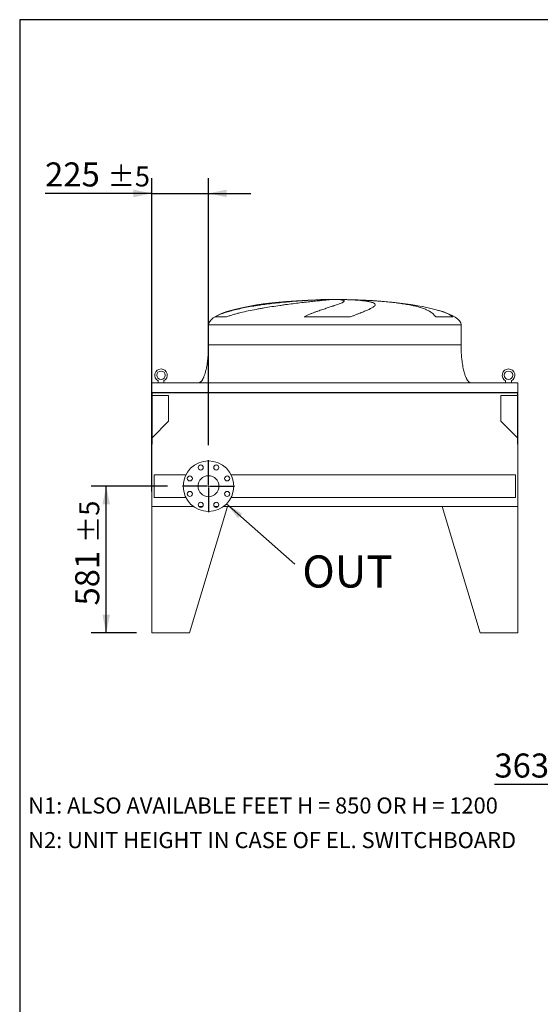
# Model space of a CAD drawing. Units: millimetres. Extents: x 176 to 12485, y 115 to 8720.
# Drawn here: x 176 to 2237, y 4822 to 8720 of the extents above; entities that cross this region are included whole.
import ezdxf

# ---------------------------------------------------------------- set-up
doc = ezdxf.new("R2010")
doc.units = ezdxf.units.MM
doc.header["$LTSCALE"] = 60
doc.linetypes.add('SLD-Solid', pattern=[0])
doc.layers.add('GEOMETRY', color=7, linetype='SLD-Solid')
doc.layers.add('TITLE', color=7, linetype='SLD-Solid')
doc.styles.add('SLDTEXTSTYLE0', font='TXT', dxfattribs={"width": 0.605})
doc.dimstyles.new('SLDDIMSTYLE1', dxfattribs={"dimtxt": 92.45947265625, "dimasz": 72, "dimexe": 0, "dimexo": 0.0625, "dimgap": 23.1148681640625, "dimtad": 1, "dimdec": 0, "dimrnd": 1e-09, "dimzin": 12, "dimdsep": 46, "dimtxsty": 'SLDTEXTSTYLE0', "dimsah": 1, "dimcen": 0.09, "dimadec": 0, "dimazin": 3, "dimtol": 1, "dimtp": 5, "dimtm": 5, "dimtfac": 1, "dimtdec": 0, "dimtofl": 0, "dimtmove": 0, "dimatfit": 3, "dimfxl": 1, "dimfrac": 2, "dimtolj": 1, "dimarcsym": 0})
doc.dimstyles.new('SLDDIMSTYLE2', dxfattribs={"dimtxt": 92.45947265625, "dimasz": 72, "dimexe": 0, "dimexo": 0.0625, "dimgap": 23.1148681640625, "dimtad": 1, "dimdec": 0, "dimrnd": 1e-09, "dimzin": 12, "dimdsep": 46, "dimtxsty": 'SLDTEXTSTYLE0', "dimsah": 1, "dimcen": 0.09, "dimadec": 0, "dimazin": 3, "dimtol": 1, "dimtp": 5, "dimtm": 5, "dimtfac": 1, "dimtdec": 0, "dimtmove": 0, "dimatfit": 0, "dimfxl": 1, "dimfrac": 2, "dimtolj": 1, "dimarcsym": 0})
doc.dimstyles.new('SLDDIMSTYLE6', dxfattribs={"dimtxt": 0.18, "dimasz": 72, "dimexe": 0, "dimexo": 0.0625, "dimgap": 0, "dimtad": 0, "dimtih": 1, "dimtoh": 1, "dimdec": 0, "dimrnd": 1e-09, "dimzin": 0, "dimdsep": 46, "dimtxsty": 'Standard', "dimsah": 1, "dimcen": 0.09, "dimadec": 0, "dimazin": 0, "dimtfac": 72, "dimtdec": 0, "dimtofl": 0, "dimtmove": 0, "dimatfit": 3, "dimfxl": 1, "dimfrac": 2, "dimtolj": 1, "dimtzin": 0, "dimarcsym": 0})

# ---------------------------------------------------------------- blocks, each defined once
blk = doc.blocks.new('_D_12')
at = {"layer": 'GEOMETRY'}
for p, q in [((2586.057061534024, 6852.360420856015), (2586.057061534024, 5632.350613755753)), ((2949.057061534023, 6112.360420856015), (2949.057061534023, 5632.350613755753)), ((2586.057061534024, 5692.350613755753), (2055.327187561605, 5692.350613755753)), ((2586.057061534024, 5692.350613755753), (2949.057061534023, 5692.350613755753)), ((2949.057061534023, 5692.350613755753), (3117.057061534023, 5692.350613755753))]:
    blk.add_line(p, q, dxfattribs=at)
for points in [[(2586.057061534024, 5692.350613755753), (2514.057061534024, 5707.350613755753), (2514.057061534024, 5677.350613755753)], [(2949.057061534023, 5692.350613755753), (3021.057061534023, 5677.350613755753), (3021.057061534023, 5707.350613755753)]]:
    blk.add_solid(points, dxfattribs=at)
at = {"layer": 'GEOMETRY', "attachment_point": 1, "style": 'SLDTEXTSTYLE0'}
for s, insert, char_height in [('363', (2055.327187561605, 5815.134315969033), 95.24999999999999), ('±5', (2302.271633678291, 5799.168281688592), 79.375)]:
    blk.add_mtext(s, dxfattribs=dict(at, insert=insert, char_height=char_height))
blk = doc.blocks.new('_D_35')
at = {"layer": 'GEOMETRY'}
for p, q in [((698.2666630384746, 6852.360420856015), (698.2666630384747, 8092.360420856004)), ((923.2666630384746, 7035.860420856015), (923.2666630384747, 8092.360420856004)), ((698.2666630384747, 8032.360420856004), (276.3558207946107, 8032.360420856004)), ((698.2666630384747, 8032.360420856004), (923.2666630384747, 8032.360420856004)), ((923.2666630384747, 8032.360420856004), (1091.266663038475, 8032.360420856004))]:
    blk.add_line(p, q, dxfattribs=at)
for points in [[(698.2666630384747, 8032.360420856004), (626.2666630384747, 8047.360420856004), (626.2666630384747, 8017.360420856004)], [(923.2666630384747, 8032.360420856004), (995.2666630384747, 8017.360420856004), (995.2666630384747, 8047.360420856004)]]:
    blk.add_solid(points, dxfattribs=at)
at = {"layer": 'GEOMETRY', "attachment_point": 1, "style": 'SLDTEXTSTYLE0'}
for s, insert, char_height in [('225', (276.3558207946107, 8155.144123069284), 95.24999999999999), ('±5', (523.3002669112966, 8139.178088788842), 79.375)]:
    blk.add_mtext(s, dxfattribs=dict(at, insert=insert, char_height=char_height))
blk = doc.blocks.new('_D_36')
at = {"layer": 'GEOMETRY'}
for p, q in [((760.7666630384746, 6873.360420856015), (458.2568659382144, 6873.360420856015)), ((518.2568659382144, 6292.360420856015), (518.2568659382144, 6873.360420856015)), ((638.2666630384745, 6292.360420856015), (458.2568659382144, 6292.360420856015))]:
    blk.add_line(p, q, dxfattribs=at)
for points in [[(518.2568659382144, 6873.360420856015), (503.2568659382144, 6801.360420856015), (533.2568659382144, 6801.360420856015)], [(518.2568659382144, 6292.360420856015), (533.2568659382144, 6364.360420856015), (503.2568659382144, 6364.360420856015)]]:
    blk.add_solid(points, dxfattribs=at)
at = {"layer": 'GEOMETRY', "attachment_point": 1, "rotation": 90, "style": 'SLDTEXTSTYLE0'}
for s, insert, char_height in [('±5', (411.4391980053751, 6647.903821829095), 79.375), ('581', (395.4731637249348, 6400.959375712409), 95.24999999999999)]:
    blk.add_mtext(s, dxfattribs=dict(at, insert=insert, char_height=char_height))
blk = doc.blocks.new('SW_NOTE_8')
at = {"layer": 'GEOMETRY', "color": 0, "insert": (30.27740111722063, 34.71464885597491), "char_height": 127, "attachment_point": 1, "style": 'SLDTEXTSTYLE0'}
blk.add_mtext('OUT', dxfattribs=at)
blk = doc.blocks.new('SW_CENTERMARKSYMBOL_4')
at = {"layer": 'GEOMETRY', "color": 0}
for p, q in [((0, 4.999999999999449), (0, 102.4999999999995)), ((-4.99999999999997, 0), (-102.5, 0)), ((0, 0), (-2.499999999999933, 0)), ((0, 0), (0, 2.499999999999725)), ((0, 0), (0, -2.500000000000557)), ((0, 0), (2.500000000000037, 0)), ((5.000000000000074, 0), (102.5, 0)), ((0, -5.000000000000282), (0, -102.5000000000004))]:
    blk.add_line(p, q, dxfattribs=at)

msp = doc.modelspace()

# ---------------------------------------------------------------- linework, layer by layer
at = {"color": 7, "linetype": 'SLD-Solid', "lineweight": 15}
for p, q in [((1379.341709985895, 7611.753579574308), (1406.270728347875, 7611.753579574308)), ((1441.17291153364, 7611.753579574308), (1467.762597729119, 7611.753579574308)), ((994.9136027826258, 7543.585410848006), (948.9793732068906, 7543.585410848006)), ((1486.128337264774, 7543.585410848006), (1301.441662280547, 7543.585410848006)), ((1890.47037455593, 7543.585410848006), (1822.261961722208, 7543.585410848006)), ((923.2666630384969, 7512.360420856014), (923.2666630384969, 7432.360420856015)), ((1923.266663038497, 7432.360420856015), (1923.266663038497, 7512.360420856014)), ((723.7666630384969, 7282.360420856015), (723.7666630384969, 7290.162447975591)), ((746.7666630384967, 7290.162447975591), (746.7666630384967, 7282.360420856015)), ((2099.766663038497, 7282.360420856015), (2099.766663038497, 7290.162447975591)), ((2122.766663038497, 7290.162447975591), (2122.766663038497, 7282.360420856015)), ((2148.266663038497, 7282.360420856015), (698.2666630384969, 7282.360420856015)), ((698.2666630384969, 7282.360420856015), (698.2666630384969, 7244.360420856015)), ((2148.266663038497, 7282.360420856015), (2148.266663038497, 7244.360420856015)), ((2148.266663038497, 7244.360420856015), (698.2666630384969, 7244.360420856015)), ((698.2666630384969, 7244.360420856015), (698.2666630384969, 7040.360420856015)), ((2146.266663038497, 7242.876784492378), (700.2666630384969, 7242.876784492378)), ((700.2666630384969, 7242.876784492378), (700.2666630384969, 7040.360420856015)), ((765.2666630384969, 7231.87478126497), (700.266663038519, 7231.87478126497)), ((765.2666630384969, 7130.360420856015), (765.2666630384969, 7231.87478126497)), ((2146.266663038519, 7231.87478126497), (2081.266663038497, 7231.87478126497)), ((2081.266663038497, 7231.87478126497), (2081.266663038497, 7130.360420856015)), ((2146.266663038497, 7242.876784492378), (2146.266663038497, 7040.360420856015)), ((2148.266663038497, 7244.360420856015), (2148.266663038497, 7040.360420856015)), ((700.266663038519, 7065.360420856036), (765.2666630384969, 7130.360420856015)), ((2081.266663038497, 7130.360420856015), (2146.266663038519, 7065.360420855993)), ((698.2666630384969, 6792.360420856015), (698.2666630384969, 7040.360420856015)), ((700.2666630384969, 7040.360420856015), (698.2666630384969, 7040.360420856015)), ((2148.266663038497, 7040.360420856015), (2146.266663038497, 7040.360420856015)), ((2148.266663038497, 7040.360420856015), (2148.266663038497, 6792.360420856015)), ((833.7136061392481, 6917.860420856015), (708.2666630384969, 6917.860420856015)), ((708.2666630384969, 6917.860420856015), (708.2666630384969, 6828.860420856015)), ((2138.266663038497, 6917.860420856015), (1012.819719937745, 6917.860420856015)), ((2138.266663038497, 6917.860420856015), (2138.266663038497, 6828.860420856015)), ((708.2666630384969, 6828.860420856015), (833.7136061392483, 6828.860420856015)), ((1012.819719937744, 6828.860420856015), (2138.266663038497, 6828.860420856015)), ((698.2666630384969, 6792.360420856015), (698.2666630384969, 6292.360420856015)), ((698.2666630384969, 6792.360420856015), (864.6236753929142, 6792.360420856015)), ((998.2666630384969, 6792.360420856015), (848.266663038497, 6292.360420856015)), ((885.5995391194944, 6792.360420856015), (899.704437779083, 6792.360420856015)), ((946.8288882979083, 6792.360420856015), (960.9337869574969, 6792.360420856015)), ((981.9096506840774, 6792.360420856015), (998.2666630384969, 6792.360420856015)), ((2148.266663038497, 6792.360420856015), (981.9096506840774, 6792.360420856015)), ((1848.266663038497, 6792.360420856015), (1998.266663038497, 6292.360420856015)), ((2148.266663038497, 6792.360420856015), (1848.266663038497, 6792.360420856015)), ((2148.266663038497, 6792.360420856015), (2148.266663038497, 6292.360420856015)), ((848.2666630384969, 6292.360420856015), (698.2666630384969, 6292.360420856015)), ((1998.266663038497, 6292.360420856015), (2148.266663038497, 6292.360420856015))]:
    msp.add_line(p, q, dxfattribs=at)
at = {"color": 8, "linetype": 'SLD-Solid', "lineweight": 15}
for p, q in [((1448.2666630385, 7612.235342633206), (1398.266663038494, 7612.235342633206)), ((923.2666630384969, 7512.360420856014), (1923.266663038497, 7512.360420856014))]:
    msp.add_line(p, q, dxfattribs=at)
at = {"color": 7, "linetype": 'SLD-Solid', "lineweight": 15}
for centre, radius in [((735.2666630384969, 7312.360420856015), 17), ((2111.266663038497, 7312.360420856015), 17), ((923.2666630384969, 6873.360420856015), 99.99999999999977), ((892.6519884492897, 6947.270783456919), 10.00000000000023), ((953.8813376277037, 6947.270783456919), 9.999999999999773), ((849.3563004375939, 6903.975095445223), 10.00000000000011), ((923.2666630384969, 6873.360420856015), 41.5), ((997.1770256393994, 6903.975095445223), 10.00000000000011), ((849.3563004375939, 6842.745746266808), 10.00000000000011), ((997.1770256393995, 6842.745746266808), 9.999999999999773), ((892.6519884492898, 6799.450058255112), 10.00000000000011), ((953.8813376277037, 6799.450058255113), 10)]:
    msp.add_circle(centre, radius, dxfattribs=at)
for centre, start in [((735.2666630384969, 7312.360420856015), 297.387107502654), ((2111.266663038497, 7312.360420856015), 297.3871075026543)]:
    msp.add_arc(centre, 25.00000000000039, start, 242.6128924973474, dxfattribs=at)
for major_axis, ratio, start_param, end_param in [((-499.9999999999999, 0), 0.1999999999999982, 4.834252723245802, 6.283185307179586), ((-499.9999999999999, 0), 0.1999999999999982, 4.762409837190467, 4.822612030372441), ((-499.9999999999999, 0), 0.1999999999999982, 4.712388980384692, 4.762409837190467), ((500.0000000000002, 0), 0.2000000000000017, 1.520775469989121, 1.570796326794897), ((500.0000000000002, 0), 0.2000000000000017, 1.395858666754843, 1.520775469989121), ((500.0000000000002, 0), 0.2000000000000017, 0.606598772055095, 1.395858666754843), ((500.0000000000002, 0), 0.2000000000000017, 0, 0.606598772055095)]:
    msp.add_ellipse((1423.266663038497, 7512.360420856014), major_axis=major_axis, ratio=ratio, start_param=start_param, end_param=end_param, dxfattribs=at)
for points, knots in [([(948.9793732068904, 7543.585410848006), (952.4933490418866, 7545.625975745083), (956.1028388650908, 7547.491382610576), (963.4849493363091, 7550.997031064613), (967.2579812197953, 7552.635488252065), (974.95404530888, 7555.749215786534), (978.8772183283116, 7557.223861655998), (986.86621745721, 7560.047985962668), (990.9321021471721, 7561.397196595421), (997.1349074062628, 7563.345989240134), (999.2212371332405, 7563.983383642157), (1003.412040145153, 7565.230697886594), (1005.518257549309, 7565.841185597311), (1011.868622408135, 7567.636853878203), (1016.144450789505, 7568.786382391192), (1029.094154966416, 7572.115480534054), (1037.889912528935, 7574.176736017656), (1055.792873751826, 7578.063825749404), (1064.900172656624, 7579.888971405217), (1083.422635109321, 7583.351668335818), (1092.837819369135, 7584.988912108827), (1104.802122251436, 7586.937701306481), (1107.202659371324, 7587.322180506292), (1112.001223269502, 7588.078284098244), (1114.401781148667, 7588.450322868835), (1121.607167083483, 7589.54922892972), (1126.415703902783, 7590.25890889125), (1140.855368826882, 7592.324885954369), (1150.500508610851, 7593.618380890397), (1169.825210615596, 7596.060494197042), (1179.504783209675, 7597.209027527425), (1198.896663337373, 7599.376366416866), (1208.608975049999, 7600.395127127517), (1220.769416948029, 7601.593552649971), (1223.198749036347, 7601.829096591026), (1228.037623588182, 7602.290761645884), (1230.449333570138, 7602.51709704288), (1237.661448970712, 7603.182997854482), (1242.438849713853, 7603.609469088166), (1256.679997216884, 7604.839149663553), (1266.052839534104, 7605.592770950725), (1284.55749883766, 7606.97790215185), (1293.689319511109, 7607.609386422621), (1311.708555424277, 7608.756038698561), (1320.595991869012, 7609.271199116004), (1331.547167292338, 7609.843670186839), (1333.728303600754, 7609.954513150143), (1338.059207918323, 7610.168307901332), (1340.210828712519, 7610.271357572428), (1346.624326177222, 7610.569107143859), (1350.844856159259, 7610.752415376542), (1363.341412435953, 7611.257626618207), (1371.45270162465, 7611.534934353966), (1379.341709985896, 7611.753579574308)], [0, 0, 0, 0, 0.03125000000000001, 0.03125000000000001, 0.06250000000000003, 0.06250000000000003, 0.09375000000000004, 0.09375000000000004, 0.1250000000000001, 0.1250000000000001, 0.1406249999999986, 0.1406249999999986, 0.1562499999999972, 0.1562499999999972, 0.1874999999999967, 0.1874999999999967, 0.2499999999999953, 0.2499999999999953, 0.3124999999999939, 0.3124999999999939, 0.3749999999999926, 0.3749999999999926, 0.3906249999999927, 0.3906249999999927, 0.4062499999999928, 0.4062499999999928, 0.4374999999999939, 0.4374999999999939, 0.4999999999999956, 0.4999999999999956, 0.5624999999999972, 0.5624999999999972, 0.6249999999999989, 0.6249999999999989, 0.640625, 0.640625, 0.656250000000001, 0.656250000000001, 0.6875000000000021, 0.6875000000000021, 0.7500000000000043, 0.7500000000000043, 0.8125000000000066, 0.8125000000000066, 0.8750000000000089, 0.8750000000000089, 0.8906250000000082, 0.8906250000000082, 0.9062500000000075, 0.9062500000000075, 0.9375000000000061, 0.9375000000000061, 1, 1, 1, 1]), ([(1406.270728347874, 7611.753579574308), (1402.956614118195, 7611.516195654172), (1399.091498319261, 7611.211197625832), (1390.302133954569, 7610.467466449757), (1385.377744468341, 7610.028731855507), (1377.197138306666, 7609.266250495792), (1374.337618957511, 7608.994640002972), (1369.846530475493, 7608.560020817023), (1368.315845456769, 7608.4106100317), (1365.968787592993, 7608.179522193236), (1365.177928536037, 7608.101330704677), (1363.57908939655, 7607.942592492155), (1362.770480356676, 7607.861982529978), (1355.436141398618, 7607.127824992749), (1348.496131310557, 7606.412150135059), (1333.807327042178, 7604.850232433391), (1326.058427034855, 7604.004014730978), (1313.828842645123, 7602.628386091262), (1309.65103932038, 7602.152071112971), (1303.23030349547, 7601.40932771778), (1301.064370917628, 7601.157030507681), (1296.680584997342, 7600.642679739144), (1294.459325199252, 7600.380217535212), (1283.284348233907, 7599.050113296831), (1274.100614292481, 7597.926541257102), (1255.265437812485, 7595.549004982238), (1245.613927672322, 7594.295105806218), (1230.787309614297, 7592.302388573722), (1225.786746668091, 7591.619441183635), (1218.197355152249, 7590.564497994626), (1215.652791650027, 7590.207757832781), (1210.533858289226, 7589.483610523013), (1207.957416632824, 7589.115894507305), (1195.080893809368, 7587.261087405301), (1184.738120184111, 7585.717283375639), (1163.976917594456, 7582.487040381355), (1153.55844677802, 7580.800776984876), (1137.878159670909, 7578.139087367358), (1132.642623206097, 7577.229705795735), (1124.776634923394, 7575.82798367276), (1122.152524790722, 7575.35445786093), (1116.900157309158, 7574.393957734775), (1114.271157829264, 7573.906818668054), (1101.198512735201, 7571.450782148013), (1090.905316248158, 7569.409914757896), (1070.648471546885, 7565.119899517237), (1060.684677861212, 7562.871792991094), (1045.9989585721, 7559.272713376938), (1041.147191901534, 7558.034826449211), (1033.938112891155, 7556.105901680211), (1031.546529375174, 7555.450858276234), (1026.787018159008, 7554.113326698681), (1024.41797954499, 7553.430473169591), (1017.378932396678, 7551.344092331556), (1012.76670445356, 7549.900639292551), (1003.710501830711, 7546.868486732847), (999.2663561822092, 7545.280604449212), (994.9136027826258, 7543.585410848006)], [0, 0, 0, 0, 0.06250000000000476, 0.06250000000000476, 0.1250000000000095, 0.1250000000000095, 0.1562500000000119, 0.1562500000000119, 0.1718750000000109, 0.1718750000000109, 0.1796875000000104, 0.1796875000000104, 0.1875000000000099, 0.1875000000000099, 0.250000000000006, 0.250000000000006, 0.3125000000000021, 0.3125000000000021, 0.3437499999999984, 0.3437499999999984, 0.3593749999999966, 0.3593749999999966, 0.3749999999999947, 0.3749999999999947, 0.4374999999999903, 0.4374999999999903, 0.499999999999986, 0.499999999999986, 0.5312499999999846, 0.5312499999999846, 0.5468749999999848, 0.5468749999999848, 0.562499999999985, 0.562499999999985, 0.6249999999999855, 0.6249999999999855, 0.6874999999999857, 0.6874999999999857, 0.7187499999999857, 0.7187499999999857, 0.734374999999986, 0.734374999999986, 0.7499999999999862, 0.7499999999999862, 0.8124999999999883, 0.8124999999999883, 0.8749999999999905, 0.8749999999999905, 0.9062499999999917, 0.9062499999999917, 0.9218749999999922, 0.9218749999999922, 0.9374999999999929, 0.9374999999999929, 0.9687499999999966, 0.9687499999999966, 1, 1, 1, 1]), ([(1301.441662280546, 7543.585410848006), (1305.222971234131, 7545.625975745083), (1309.00004867971, 7547.491382610576), (1316.504429941847, 7550.997031064613), (1320.232307956345, 7552.635488252065), (1327.617079414215, 7555.749215786534), (1331.274177217428, 7557.223861655996), (1338.503599536034, 7560.047985962667), (1342.076013675663, 7561.397196595421), (1347.363523659954, 7563.345989240134), (1349.115290671208, 7563.983383642157), (1352.580826870753, 7565.230697886594), (1354.296118691446, 7565.841185597311), (1359.389134297533, 7567.636853878203), (1362.713989649384, 7568.786382391192), (1372.474231619015, 7572.115480534054), (1378.695401116338, 7574.176736017656), (1390.551920232866, 7578.063825749404), (1396.18744483522, 7579.888971405217), (1406.853496871413, 7583.351668335818), (1411.884152964665, 7584.988912108827), (1417.776430829146, 7586.937701306481), (1418.933955689223, 7587.322180506292), (1421.198695989447, 7588.078284098244), (1422.307166815638, 7588.450322868835), (1425.561333280155, 7589.54922892972), (1427.635811389463, 7590.25890889125), (1433.576921074074, 7592.324885954369), (1437.16167451508, 7593.618380890397), (1443.582102965031, 7596.060494197042), (1446.417801113502, 7597.209027527425), (1451.328447740686, 7599.376366416868), (1453.40346922589, 7600.395127127517), (1455.504527270836, 7601.593552649972), (1455.899361159796, 7601.829096591026), (1456.636247137509, 7602.290761645884), (1456.978678419443, 7602.51709704288), (1457.928563727146, 7603.182997854482), (1458.458643634815, 7603.609469088166), (1459.743088518312, 7604.839149663553), (1460.192177174444, 7605.592770950725), (1460.282994615276, 7606.97790215185), (1459.924729717761, 7607.609386422621), (1458.391164086463, 7608.756038698561), (1457.215930363132, 7609.271199116004), (1455.21912729331, 7609.843670186839), (1454.793489971076, 7609.954513150143), (1453.892261245296, 7610.168307901332), (1453.416341213212, 7610.271357572428), (1451.912906947317, 7610.569107143859), (1450.809752059207, 7610.752415376542), (1447.198416323325, 7611.257626618208), (1444.388909145011, 7611.534934353966), (1441.17291153364, 7611.753579574308)], [0, 0, 0, 0, 0.03124999999999378, 0.03124999999999378, 0.06249999999998757, 0.06249999999998757, 0.09374999999998135, 0.09374999999998135, 0.1249999999999751, 0.1249999999999751, 0.1406249999999738, 0.1406249999999738, 0.1562499999999725, 0.1562499999999725, 0.1874999999999738, 0.1874999999999738, 0.2499999999999765, 0.2499999999999765, 0.3124999999999791, 0.3124999999999791, 0.3749999999999818, 0.3749999999999818, 0.3906249999999825, 0.3906249999999825, 0.4062499999999832, 0.4062499999999832, 0.4374999999999846, 0.4374999999999846, 0.4999999999999823, 0.4999999999999823, 0.5624999999999801, 0.5624999999999801, 0.6249999999999779, 0.6249999999999779, 0.640624999999976, 0.640624999999976, 0.6562499999999741, 0.6562499999999741, 0.6874999999999759, 0.6874999999999759, 0.7499999999999852, 0.7499999999999852, 0.8124999999999946, 0.8124999999999946, 0.8750000000000039, 0.8750000000000039, 0.8906250000000034, 0.8906250000000034, 0.906250000000003, 0.906250000000003, 0.937500000000002, 0.937500000000002, 1, 1, 1, 1]), ([(1467.762597729119, 7611.753579574308), (1476.43906142502, 7611.516195654172), (1484.668232865102, 7611.211197625832), (1500.26662502671, 7610.467466449757), (1507.635732056391, 7610.028731855507), (1518.044512406095, 7609.266250495792), (1521.406370550969, 7608.994640002972), (1526.285224350661, 7608.560020817023), (1527.884169922254, 7608.4106100317), (1530.241131298482, 7608.179522193236), (1531.019874469361, 7608.101330704677), (1532.563450991086, 7607.942592492155), (1533.328855271022, 7607.861982529978), (1540.13545316685, 7607.127824992749), (1545.622957293239, 7606.412150135059), (1555.514700372043, 7604.850232433391), (1559.918802260771, 7604.004014730978), (1565.71204559634, 7602.628386091262), (1567.507323643596, 7602.152071112971), (1569.993558458934, 7601.40932771778), (1570.787835404588, 7601.157030507681), (1572.306695649248, 7600.642679739142), (1573.032251660378, 7600.380217535212), (1576.464882325267, 7599.050113296831), (1578.599287405813, 7597.926541257102), (1581.689876951602, 7595.549004982238), (1582.645914362093, 7594.295105806218), (1583.195894797962, 7592.302388573722), (1583.23153706028, 7591.619441183635), (1583.060321794008, 7590.564497994626), (1582.965781385875, 7590.207757832781), (1582.700961372112, 7589.483610523013), (1582.530400056934, 7589.115894507305), (1581.493434641365, 7587.261087405301), (1580.07428939223, 7585.717283375639), (1576.101811923661, 7582.487040381356), (1573.548314588528, 7580.800776984876), (1568.869555023421, 7578.139087367358), (1567.168240374905, 7577.229705795735), (1564.401165840407, 7575.82798367276), (1563.442937564055, 7575.35445786093), (1561.454080453564, 7574.393957734776), (1560.42301491842, 7573.906818668054), (1555.119450072624, 7571.450782148013), (1550.379256319684, 7569.409914757895), (1539.952224739694, 7565.119899517237), (1534.26501002933, 7562.871792991094), (1525.039822893963, 7559.272713376938), (1521.848854168318, 7558.034826449211), (1516.889500156242, 7556.105901680212), (1515.207560774694, 7555.450858276234), (1511.786188471727, 7554.113326698681), (1510.045833699278, 7553.430473169591), (1504.762725984301, 7551.344092331556), (1501.150695255576, 7549.900639292551), (1493.759867618825, 7546.868486732847), (1489.980836821545, 7545.280604449212), (1486.128337264774, 7543.585410848006)], [0, 0, 0, 0, 0.06250000000003253, 0.06250000000003253, 0.1250000000000651, 0.1250000000000651, 0.1562500000000833, 0.1562500000000833, 0.1718750000000903, 0.1718750000000903, 0.1796875000000939, 0.1796875000000939, 0.1875000000000974, 0.1875000000000974, 0.2500000000001042, 0.2500000000001042, 0.312500000000111, 0.312500000000111, 0.343750000000112, 0.343750000000112, 0.3593750000001125, 0.3593750000001125, 0.3750000000001131, 0.3750000000001131, 0.4375000000001101, 0.4375000000001101, 0.500000000000107, 0.500000000000107, 0.5312500000001055, 0.5312500000001055, 0.5468750000001048, 0.5468750000001048, 0.562500000000104, 0.562500000000104, 0.6250000000001064, 0.6250000000001064, 0.6875000000001087, 0.6875000000001087, 0.7187500000001074, 0.7187500000001074, 0.7343750000001044, 0.7343750000001044, 0.7500000000001013, 0.7500000000001013, 0.8125000000000799, 0.8125000000000799, 0.8750000000000587, 0.8750000000000587, 0.9062500000000461, 0.9062500000000461, 0.9218750000000397, 0.9218750000000397, 0.9375000000000333, 0.9375000000000333, 0.9687500000000167, 0.9687500000000167, 1, 1, 1, 1]), ([(923.2666630384969, 7432.360420856015), (923.2310918671542, 7427.544975787135), (923.1606066803095, 7418.00304807969), (922.5967081939121, 7403.904724527708), (921.7222104115692, 7390.297885756278), (920.539989135203, 7377.375936178906), (919.1021891813825, 7365.296253172884), (917.4841431010555, 7354.3586045623), (915.7507819683186, 7344.594645579541), (913.9636812528131, 7335.99459424528), (912.1261174723955, 7328.335905475617), (910.2769431898631, 7321.591303102057), (908.3842184600347, 7315.500720069604), (906.4734047617256, 7310.074963988076), (904.566404821808, 7305.308026631622), (902.7916755457438, 7301.37673567091), (901.1712846944783, 7298.175120883266), (899.7425436142885, 7295.639526195041), (898.2902078048178, 7293.300875534816), (896.5566282093697, 7290.803039633033), (894.4395201400285, 7288.234409283893), (892.0192081095776, 7285.89553377684), (889.4478655100843, 7284.051047688929), (886.5030660276484, 7282.653999474312), (884.3509850524878, 7282.458781214636), (883.2666630384969, 7282.360420856015)], [0, 0, 0, 0, 0.08918102144821619, 0.1767144775535709, 0.2612700687649867, 0.3416808293210778, 0.4170010828952886, 0.4865403385840209, 0.546424688462316, 0.6006353143640848, 0.6491941372408924, 0.6922677497253918, 0.7301334829038725, 0.7672923008882303, 0.7987735261793663, 0.8251921595736198, 0.8471502542954252, 0.8652084018057941, 0.87907555188584, 0.8981233069692033, 0.921479834460662, 0.9406175212610571, 0.9602647765482112, 0.9799794812477232, 1, 1, 1, 1]), ([(1963.266663038497, 7282.360420856015), (1962.666161939795, 7282.389963241659), (1961.498896892671, 7282.447388272599), (1959.353890324616, 7282.999582816135), (1957.088186638463, 7284.059710730023), (1954.991688824556, 7285.552792912079), (1953.570282694134, 7286.812999465322), (1952.624134948798, 7287.758179798724), (1951.900520465045, 7288.534988780445), (1951.158552348133, 7289.386533670597), (1950.114563406892, 7290.67355209448), (1948.734136441245, 7292.559582094226), (1947.00326528153, 7295.2500096227), (1945.0732006113, 7298.684153671386), (1942.965126530764, 7302.999789683558), (1940.77294212056, 7308.188586452674), (1938.527579714176, 7314.329201755686), (1936.26760430301, 7321.484934992638), (1934.002396716563, 7329.853503816352), (1931.789864697761, 7339.492923580633), (1929.694777860664, 7350.419712343532), (1927.827115875114, 7362.335499137732), (1926.231291591618, 7375.108539560431), (1924.943711226057, 7388.560018038722), (1923.993017589471, 7402.735425548511), (1923.381481528504, 7417.417537292643), (1923.305153654636, 7427.351116211619), (1923.266663038497, 7432.360420856015)], [0, 0, 0, 0, 0.01110750167415775, 0.02159096543393671, 0.04079394173387411, 0.0570602763125545, 0.06909993353699048, 0.07593683175659523, 0.08182082151094161, 0.08875695186003216, 0.09684881303242467, 0.1125044419447306, 0.1320124983836994, 0.1560582933864029, 0.1854149496467256, 0.2209123735415664, 0.2603244724772158, 0.3064549056323199, 0.3598381341357391, 0.4208362037553871, 0.489566558583772, 0.5658354143612642, 0.644157655371524, 0.7279159818187199, 0.816045569528286, 0.9072354696695827, 0.9999999999999999, 0.9999999999999999, 0.9999999999999999, 0.9999999999999999])]:
    msp.add_open_spline(points, degree=3, knots=knots, dxfattribs=at)
at = {"color": 8, "linetype": 'SLD-Solid', "lineweight": 15}
for points, knots in [([(1822.261961722208, 7543.585410848006), (1820.969178824364, 7545.609603390872), (1818.373141046844, 7549.674385125696), (1813.625045216513, 7554.766309547989), (1808.243145025103, 7559.426048447816), (1802.383762633107, 7563.516026707546), (1796.145403563909, 7567.175950227604), (1789.584267873664, 7570.482595361692), (1782.48031763452, 7573.595410160824), (1774.823731319773, 7576.538154452212), (1766.652425540523, 7579.316539182224), (1757.938550092751, 7581.954324977229), (1748.701298282979, 7584.457386818261), (1739.030437706705, 7586.812929876297), (1728.989573664329, 7589.023285060961), (1718.59520539812, 7591.100569727724), (1707.769129318482, 7593.069303610691), (1696.458760396104, 7594.944189714888), (1684.684994570741, 7596.724225231841), (1672.443667042275, 7598.412227703117), (1659.821543136085, 7599.999841752903), (1646.967425270738, 7601.473839609325), (1633.929311365628, 7602.837455186628), (1620.72309169356, 7604.096844030157), (1607.237113208775, 7605.266492147118), (1593.408269263215, 7606.353499305356), (1579.270372728125, 7607.355325983061), (1564.825520769576, 7608.271448182351), (1550.18402060298, 7609.096822390533), (1535.631129124524, 7609.814708720403), (1522.32008831637, 7610.39535967061), (1513.932104237557, 7610.695959372626), (1510.283507840112, 7610.826713911446)], [0, 0, 0, 0, 0.03533837511962361, 0.07096300311498499, 0.106699786473935, 0.1426539038411525, 0.1750273112629901, 0.2074583518407191, 0.2403192941366454, 0.273180369570963, 0.3062697746642573, 0.3393592250654583, 0.3728863789132317, 0.4064727762757655, 0.439211695540512, 0.4720057444176179, 0.5049672364928338, 0.5379850933452311, 0.5716489673668025, 0.6053730583921231, 0.6392803173556059, 0.6732492995599039, 0.7062629610798777, 0.7393337538573771, 0.7725782448828349, 0.8058812356190386, 0.8398557437909118, 0.873892852424147, 0.9081203939970538, 0.9424120836702867, 0.9749504693758723, 1, 1, 1, 1]), ([(1833.994267072673, 7569.370491408368), (1836.043617103589, 7568.776200292285), (1840.777658399623, 7567.403375424418), (1847.811684738001, 7565.130067606076), (1855.149087640681, 7562.554837582801), (1862.124468428027, 7559.838209498675), (1868.697843652748, 7556.985908172214), (1875.858760126318, 7553.461347098199), (1883.374801277012, 7549.176011346709), (1888.101562414693, 7545.451797370641), (1890.47037455593, 7543.585410848006)], [0, 0, 0, 0, 0.08519903976099164, 0.1968115580678894, 0.3106150289123333, 0.4246229195900112, 0.539254289811371, 0.6540978533773905, 0.8266514467871364, 1, 1, 1, 1]), ([(923.2666630384969, 7432.360420856015), (923.2666630384971, 7432.360420856015), (924.0704979941471, 7432.360420856015), (927.278101410678, 7432.360420856015), (929.6818649075832, 7432.360420856015), (936.0661807662884, 7432.360420856015), (940.0467232479426, 7432.360420856015), (949.5462670970805, 7432.360420856015), (955.0652537633994, 7432.360420856015), (967.5885398027235, 7432.360420856015), (974.592819795125, 7432.360420856015), (990.0192419341513, 7432.360420856015), (998.4413602073794, 7432.360420856015), (1016.622353567968, 7432.360420856015), (1026.381200519053, 7432.360420856015), (1047.141672196399, 7432.360420856015), (1058.143264794473, 7432.360420856015), (1081.283280097493, 7432.360420856015), (1093.421666991754, 7432.360420856015), (1118.718374923462, 7432.360420856015), (1131.876656812599, 7432.360420856015), (1159.086436247022, 7432.360420856015), (1173.137891683395, 7432.360420856015), (1201.9986975702, 7432.360420856015), (1216.808003356649, 7432.360420856015), (1247.041890358224, 7432.360420856015), (1262.466424784434, 7432.360420856015), (1293.782224041427, 7432.360420856015), (1309.673440408965, 7432.360420856015), (1341.769563655573, 7432.360420856015), (1357.974420863796, 7432.360420856015), (1390.541764887628, 7432.360420856015), (1406.904201303144, 7432.360420856015), (1439.629124778126, 7432.360420856015), (1455.991561193635, 7432.360420856015), (1488.558905217439, 7432.360420856015), (1504.763762425641, 7432.360420856015), (1536.859885672196, 7432.360420856015), (1552.751102039699, 7432.360420856015), (1584.066901296612, 7432.360420856015), (1599.491435722774, 7432.360420856015), (1629.725322724242, 7432.360420856015), (1644.534628510631, 7432.360420856015), (1673.395434397304, 7432.360420856015), (1687.446889833605, 7432.360420856015), (1714.656669267872, 7432.360420856015), (1727.814951156927, 7432.360420856015), (1753.111659088456, 7432.360420856015), (1765.250045982623, 7432.360420856015), (1788.390061285446, 7432.360420856015), (1799.391653883416, 7432.360420856015), (1820.152125560546, 7432.360420856015), (1829.910972511518, 7432.360420856015), (1848.091965871874, 7432.360420856015), (1856.514084144982, 7432.360420856015), (1871.940506283761, 7432.360420856015), (1878.944786276036, 7432.360420856015), (1891.468072315101, 7432.360420856015), (1896.987058981289, 7432.360420856015), (1906.486602830158, 7432.360420856015), (1910.467145311677, 7432.360420856015), (1916.851461170108, 7432.360420856015), (1919.255224666874, 7432.360420856015), (1922.462828083126, 7432.360420856015), (1923.266663038637, 7432.360420856015), (1923.266663038497, 7432.360420856015)], [0, 0, 0, 0, 0.03124999999999999, 0.03124999999999999, 0.06249999999999999, 0.06249999999999999, 0.09374999999999997, 0.09374999999999997, 0.125, 0.125, 0.15625, 0.15625, 0.1874999999999999, 0.1874999999999999, 0.2187499999999999, 0.2187499999999999, 0.2499999999999999, 0.2499999999999999, 0.2812499999999999, 0.2812499999999999, 0.3124999999999999, 0.3124999999999999, 0.3437499999999999, 0.3437499999999999, 0.3749999999999999, 0.3749999999999999, 0.40625, 0.40625, 0.4375000000000001, 0.4375000000000001, 0.4687500000000001, 0.4687500000000001, 0.5000000000000001, 0.5000000000000001, 0.5312500000000001, 0.5312500000000001, 0.5625000000000001, 0.5625000000000001, 0.5937500000000001, 0.5937500000000001, 0.6250000000000001, 0.6250000000000001, 0.6562500000000001, 0.6562500000000001, 0.6875000000000001, 0.6875000000000001, 0.7187500000000001, 0.7187500000000001, 0.75, 0.75, 0.78125, 0.78125, 0.8125, 0.8125, 0.84375, 0.84375, 0.875, 0.875, 0.90625, 0.90625, 0.9375, 0.9375, 0.96875, 0.96875, 1, 1, 1, 1])]:
    msp.add_open_spline(points, degree=3, knots=knots, dxfattribs=at)
at = {"layer": 'TITLE', "color": 7, "linetype": 'SLD-Solid'}
for p, q in [((12461.76037870318, 8720.088594957271), (175.7094135952553, 8720.088594957271)), ((175.7094135952553, 8720.088594957271), (175.7094135952553, 115.1655473781232))]:
    msp.add_line(p, q, dxfattribs=at)

# ---------------------------------------------------------------- block references
at = {"layer": 'GEOMETRY'}
for name, p in [('SW_CENTERMARKSYMBOL_4', (923.2666630384746, 6873.360420856015)), ('SW_NOTE_8', (1264.541709577755, 6564.499048151716))]:
    msp.add_blockref(name, p, dxfattribs=at)

# ---------------------------------------------------------------- texts
at = {"layer": 'GEOMETRY', "char_height": 63.49999999999999, "attachment_point": 1, "style": 'SLDTEXTSTYLE0'}
for s, insert in [('N1: ALSO AVAILABLE FEET H = 850 OR H = 1200', (209.4016395409967, 5641.043099769867)), ('N2: UNIT HEIGHT IN CASE OF EL. SWITCHBOARD', (209.4016395409909, 5504.038825057565))]:
    msp.add_mtext(s, dxfattribs=dict(at, insert=insert))

# ---------------------------------------------------------------- dimensions: what is measured, and where the dimension line sits
at = {"layer": 'GEOMETRY'}
for base, p1, p2, picture, middle in [((923.2666630384747, 8032.360420856004), (698.2666630384746, 6792.360420856015), (923.2666630384746, 6975.860420856015), '_D_35', (458.2568659382147, 8032.360420856004)), ((2949.057061534023, 5692.350613755754), (2586.057061534024, 6912.360420856015), (2949.057061534023, 6172.360420856015), '_D_12', (2237.228232705209, 5692.350613755754))]:
    dim = msp.add_linear_dim(base=base, p1=p1, p2=p2, dimstyle='SLDDIMSTYLE2', dxfattribs=at)
    dim.commit()
    dim.dimension.update_dxf_attribs({"geometry": picture, "text_midpoint": middle, "dimtype": 160})
dim = msp.add_linear_dim(base=(518.2568659382138, 6873.360420856015), p1=(698.2666630384746, 6292.360420856015), p2=(820.7666630384745, 6873.360420856015), angle=90.0000000000002, dimstyle='SLDDIMSTYLE1', dxfattribs=at)
dim.commit()
dim.dimension.update_dxf_attribs({"geometry": '_D_36', "text_midpoint": (518.2568659382138, 6582.860420856015), "dimtype": 160})

# ---------------------------------------------------------------- leaders
msp.add_leader([(994.4994975221069, 6803.17578370922), (1264.541709577755, 6564.499048151716)], dimstyle='SLDDIMSTYLE6', dxfattribs=at)

doc.saveas('drawing.dxf')
